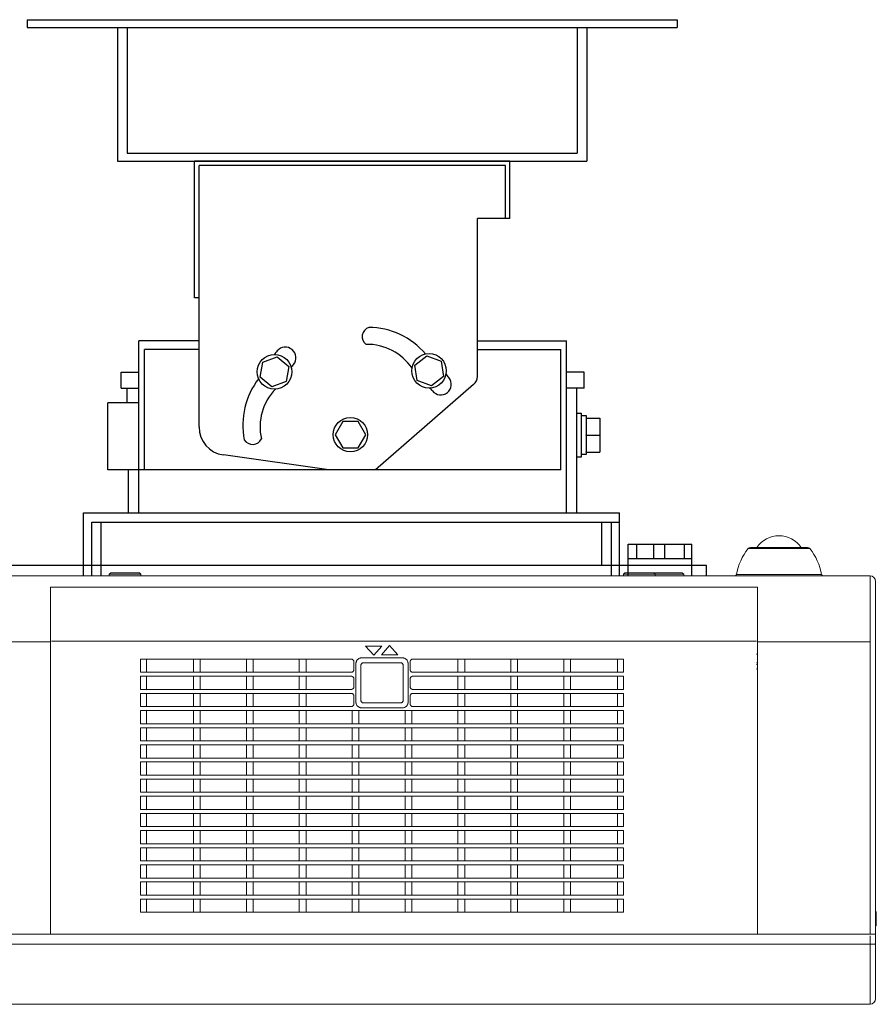
# Model space of a CAD drawing. Extents: x -65 to 60, y -55 to 59.
# Drawn here: x 20 to 35, y 16 to 33 of the extents above; entities that cross this region are included whole.
import ezdxf

# ---------------------------------------------------------------- set-up
doc = ezdxf.new("R2010")
doc.units = 0
doc.header["$MEASUREMENT"] = 0
doc.layers.add('GAIKEI', color=7, linetype='CONTINUOUS')
doc.layers.add('S1', color=1, linetype='CONTINUOUS')

msp = doc.modelspace()

# ---------------------------------------------------------------- linework, layer by layer
at = {"layer": 'GAIKEI', "color": 1, "linetype": 'Continuous'}
for p, q in [((28.2637, 30.26547), (22.75221, 30.26547)), ((22.75221, 27.86921), (22.75221, 30.26547)), ((28.18751, 30.18928), (22.8284, 30.18928)), ((22.8284, 25.61222), (22.8284, 30.18928)), ((28.18751, 29.25949), (28.18751, 30.18928)), ((28.2637, 29.25949), (28.2637, 30.26547)), ((28.2637, 29.25949), (27.69734, 29.25949)), ((27.69734, 26.49652), (27.69734, 29.25949)), ((22.8284, 27.86921), (22.75221, 27.86921)), ((22.8284, 27.12099), (21.77345, 27.12099)), ((21.77345, 24.11242), (21.77345, 27.12099)), ((27.69734, 27.12099), (29.25753, 27.12099)), ((29.25753, 24.11242), (29.25753, 27.12099)), ((22.8284, 26.96862), (21.87339, 26.96862)), ((21.87339, 24.86178), (21.87339, 26.96862)), ((27.69734, 26.96862), (29.15759, 26.96862)), ((29.15759, 24.86178), (29.15759, 26.96862)), ((23.89816, 26.48342), (23.9426, 26.74744)), ((23.9426, 26.74744), (24.19348, 26.84097)), ((24.19348, 26.84097), (24.39991, 26.67045)), ((26.60327, 26.6919), (26.81215, 26.85939)), ((26.81215, 26.85939), (27.06164, 26.76225)), ((27.06164, 26.76225), (27.10226, 26.4976)), ((21.46698, 26.57072), (21.77345, 26.57072)), ((21.46698, 26.29057), (21.46698, 26.57072)), ((24.39991, 26.67045), (24.35547, 26.40644)), ((26.64389, 26.42725), (26.60327, 26.6919)), ((29.564, 26.57072), (29.25753, 26.57072)), ((29.564, 26.29057), (29.564, 26.57072)), ((24.10458, 26.31291), (23.89816, 26.48342)), ((24.35547, 26.40644), (24.10458, 26.31291)), ((26.89338, 26.33011), (26.64389, 26.42725)), ((27.10226, 26.4976), (26.89338, 26.33011)), ((21.46698, 26.29057), (21.77345, 26.29057)), ((21.57218, 26.03736), (21.57218, 26.29057)), ((27.63175, 26.3527), (25.91483, 24.86178)), ((29.564, 26.29057), (29.25753, 26.29057)), ((29.43759, 24.11242), (29.43759, 26.29057)), ((21.23327, 24.86178), (21.23327, 26.03736)), ((21.77345, 26.03736), (21.23327, 26.03736)), ((29.43461, 25.85569), (29.51328, 25.85569)), ((29.51328, 25.85569), (29.51328, 25.08403)), ((25.34271, 25.70895), (25.20884, 25.47709)), ((25.61045, 25.70896), (25.34271, 25.70895)), ((25.74432, 25.47708), (25.61045, 25.70896)), ((29.51328, 25.81117), (29.60231, 25.81117)), ((29.60231, 25.81117), (29.60231, 25.76666)), ((29.60231, 25.76666), (29.83975, 25.76666)), ((29.60231, 25.76423), (29.60231, 25.76666)), ((29.60231, 25.76423), (29.60231, 25.47231)), ((29.83975, 25.76666), (29.83975, 25.46988)), ((25.20884, 25.47709), (25.34271, 25.24521)), ((25.61045, 25.24522), (25.74432, 25.47708)), ((29.60231, 25.46988), (29.60231, 25.47231)), ((29.60231, 25.46988), (29.83975, 25.46988)), ((29.60231, 25.46745), (29.60231, 25.46988)), ((29.60231, 25.46745), (29.60231, 25.1755)), ((29.83975, 25.46988), (29.83975, 25.17307)), ((25.34271, 25.24521), (25.61045, 25.24522)), ((29.60231, 25.17307), (29.60231, 25.1755)), ((29.60231, 25.17308), (29.60231, 25.12855)), ((29.60231, 25.17307), (29.83975, 25.17307)), ((25.09994, 24.86178), (23.25451, 25.12185)), ((29.51328, 25.08403), (29.43461, 25.08403)), ((29.60231, 25.12855), (29.51328, 25.12855)), ((29.15759, 24.86178), (21.23327, 24.86178)), ((21.59339, 24.11242), (21.59339, 24.86178)), ((20.80909, 24.11242), (30.18575, 24.11242)), ((20.80909, 23.01032), (20.80909, 24.11242)), ((30.18575, 23.01032), (30.18575, 24.11242)), ((20.95363, 23.94391), (30.18575, 23.94391)), ((20.95363, 23.01032), (20.95363, 23.94391)), ((21.118, 23.01032), (21.118, 23.94391)), ((29.87684, 23.18598), (29.87684, 23.94391)), ((30.04121, 23.01032), (30.04121, 23.94391)), ((30.33716, 23.01032), (30.33716, 23.56008)), ((30.33716, 23.56008), (31.44981, 23.56008)), ((30.48953, 23.31224), (30.48953, 23.56008)), ((30.78627, 23.31224), (30.78627, 23.56008)), ((30.97445, 23.31224), (30.97445, 23.56008)), ((31.31992, 23.31224), (31.31992, 23.56008)), ((31.44981, 23.01032), (31.44981, 23.56008)), ((30.33716, 23.31224), (31.44981, 23.31224)), ((31.70332, 23.18598), (19.38219, 23.18598)), ((31.70332, 23.01032), (31.70332, 23.18598))]:
    msp.add_line(p, q, dxfattribs=at)
at = {"layer": 'GAIKEI', "color": 1, "linetype": 'ByBlock', "lineweight": 5}
for p, q in [((33.51411, 23.48441), (32.43337, 23.48441)), ((33.47455, 23.50382), (32.47293, 23.50382)), ((33.71998, 23.03052), (32.2275, 23.03052)), ((32.59724, 22.81112), (20.23224, 22.81112)), ((20.23224, 22.81112), (20.23224, 16.73532)), ((32.59724, 22.81112), (32.59724, 16.73532)), ((20.23224, 21.85382), (17.49915, 21.85382)), ((32.58224, 21.86468), (20.24724, 21.86468)), ((34.56045, 21.85382), (32.59724, 21.85382)), ((34.56951, 16.73532), (34.56951, 21.86468)), ((32.59724, 21.63532), (32.58224, 21.63532)), ((32.58224, 21.45631), (32.59724, 21.45631)), ((34.66079, 17.08157), (34.67579, 17.08157)), ((34.67579, 16.88407), (34.67579, 17.13657)), ((34.66079, 16.93907), (34.67579, 16.93907)), ((34.66079, 16.88407), (34.67579, 16.88407)), ((17.51208, 16.73533), (34.66079, 16.73532)), ((17.51208, 16.56009), (34.56079, 16.56009)), ((34.56079, 16.56009), (34.56951, 16.56016)), ((34.56951, 15.51109), (34.56951, 16.71032)), ((34.56079, 15.51032), (34.56951, 15.51109))]:
    msp.add_line(p, q, dxfattribs=at)
at = {"layer": 'GAIKEI', "color": 7, "linetype": 'ByBlock', "lineweight": 5}
for p, q in [((17.51329, 23.01032), (34.56951, 23.01032)), ((34.66079, 15.61071), (34.66079, 22.91069)), ((17.51329, 15.51032), (34.56079, 15.51032))]:
    msp.add_line(p, q, dxfattribs=at)
at = {"layer": 'GAIKEI', "color": 251, "linetype": 'ByBlock', "lineweight": 5}
for p, q in [((21.25954, 23.03532), (21.28454, 23.06032)), ((21.25954, 23.01032), (21.25954, 23.03532)), ((21.25954, 23.03532), (21.81204, 23.03532)), ((21.28463, 23.06032), (21.78695, 23.06032)), ((21.81204, 23.03532), (21.78704, 23.06032)), ((21.81204, 23.01032), (21.81204, 23.03532)), ((30.25454, 23.03532), (30.27954, 23.06032)), ((30.25454, 23.01032), (30.25454, 23.03532)), ((30.25454, 23.03532), (30.80704, 23.03532)), ((30.27963, 23.06032), (30.78195, 23.06032)), ((30.80704, 23.03532), (30.78204, 23.06032)), ((30.78336, 23.06032), (31.28195, 23.06032)), ((30.80704, 23.01032), (30.80704, 23.03532)), ((30.8073, 23.03532), (31.30704, 23.03532)), ((31.30704, 23.03532), (31.28204, 23.06032)), ((31.30704, 23.01032), (31.30704, 23.03532)), ((26.02887, 21.77834), (25.7409, 21.77834)), ((25.7409, 21.77834), (25.88489, 21.61895)), ((25.88489, 21.61895), (26.02887, 21.77834)), ((26.16346, 21.78726), (26.01947, 21.62786)), ((26.30746, 21.62786), (26.16346, 21.78726)), ((21.80671, 21.31992), (21.80671, 21.55073)), ((25.48919, 21.55073), (21.80671, 21.55073)), ((21.90813, 21.55073), (21.90813, 21.31992)), ((22.73318, 21.55073), (22.73318, 21.31992)), ((22.8513, 21.31992), (22.8513, 21.55073)), ((23.65818, 21.55073), (23.65818, 21.31992)), ((23.7763, 21.31992), (23.7763, 21.55073)), ((24.58318, 21.55073), (24.58318, 21.31992)), ((24.7013, 21.31992), (24.7013, 21.55073)), ((25.67354, 21.57364), (26.38594, 21.57364)), ((26.01947, 21.62786), (26.30746, 21.62786)), ((26.57029, 21.55073), (30.25277, 21.55073)), ((27.35818, 21.31992), (27.35818, 21.55073)), ((27.4763, 21.55073), (27.4763, 21.31992)), ((28.28318, 21.31992), (28.28318, 21.55073)), ((28.4013, 21.55073), (28.4013, 21.31992)), ((29.20818, 21.31992), (29.20818, 21.55073)), ((29.3263, 21.55073), (29.3263, 21.31992)), ((30.15136, 21.55073), (30.15136, 21.31992)), ((30.25277, 21.31992), (30.25277, 21.55073)), ((25.53909, 21.36999), (25.53909, 21.50066)), ((25.57392, 20.79663), (25.57392, 21.47402)), ((25.65949, 20.83238), (25.65949, 21.43826)), ((25.7093, 21.48807), (26.35018, 21.48807)), ((26.39999, 21.43826), (26.39999, 20.83238)), ((26.48556, 21.47402), (26.48556, 20.79663)), ((26.52039, 21.36999), (26.52039, 21.50066)), ((21.80671, 21.31992), (25.48919, 21.31992)), ((25.48919, 21.25073), (21.80671, 21.25073)), ((21.80671, 21.01992), (21.80671, 21.25073)), ((21.90813, 21.25073), (21.90813, 21.01992)), ((22.73318, 21.25073), (22.73318, 21.01992)), ((22.8513, 21.01992), (22.8513, 21.25073)), ((23.65818, 21.25073), (23.65818, 21.01992)), ((23.7763, 21.01992), (23.7763, 21.25073)), ((24.58318, 21.25073), (24.58318, 21.01992)), ((24.7013, 21.01992), (24.7013, 21.25073)), ((25.53909, 21.06999), (25.53909, 21.20066)), ((26.52039, 21.06999), (26.52039, 21.20066)), ((30.25277, 21.31992), (26.57029, 21.31992)), ((26.57029, 21.25073), (30.25277, 21.25073)), ((27.35818, 21.01992), (27.35818, 21.25073)), ((27.4763, 21.25073), (27.4763, 21.01992)), ((28.28318, 21.01992), (28.28318, 21.25073)), ((28.4013, 21.25073), (28.4013, 21.01992)), ((29.20818, 21.01992), (29.20818, 21.25073)), ((29.3263, 21.25073), (29.3263, 21.01992)), ((30.15136, 21.25073), (30.15136, 21.01992)), ((30.25277, 21.01992), (30.25277, 21.25073)), ((21.80671, 21.01992), (25.48919, 21.01992)), ((30.25277, 21.01992), (26.57029, 21.01992)), ((21.80671, 20.71992), (21.80671, 20.95073)), ((25.48919, 20.95073), (21.80671, 20.95073)), ((21.90813, 20.95073), (21.90813, 20.71992)), ((22.73318, 20.95073), (22.73318, 20.71992)), ((22.8513, 20.71992), (22.8513, 20.95073)), ((23.65818, 20.95073), (23.65818, 20.71992)), ((23.7763, 20.71992), (23.7763, 20.95073)), ((24.58318, 20.95073), (24.58318, 20.71992)), ((24.7013, 20.71992), (24.7013, 20.95073)), ((25.53909, 20.76999), (25.53909, 20.90066)), ((26.52039, 20.76999), (26.52039, 20.90066)), ((26.57029, 20.95073), (30.25277, 20.95073)), ((27.35818, 20.71992), (27.35818, 20.95073)), ((27.4763, 20.95073), (27.4763, 20.71992)), ((28.28318, 20.71992), (28.28318, 20.95073)), ((28.4013, 20.95073), (28.4013, 20.71992)), ((29.20818, 20.71992), (29.20818, 20.95073)), ((29.3263, 20.95073), (29.3263, 20.71992)), ((30.15136, 20.95073), (30.15136, 20.71992)), ((30.25277, 20.71992), (30.25277, 20.95073)), ((21.80671, 20.71992), (25.48919, 20.71992)), ((26.38594, 20.69701), (25.67354, 20.69701)), ((26.35018, 20.78257), (25.7093, 20.78257)), ((30.25277, 20.71992), (26.57029, 20.71992)), ((30.25277, 20.65073), (21.80671, 20.65073)), ((21.80671, 20.41992), (21.80671, 20.65073)), ((21.90813, 20.65073), (21.90813, 20.41992)), ((22.73318, 20.65073), (22.73318, 20.41992)), ((22.8513, 20.41992), (22.8513, 20.65073)), ((23.65818, 20.65073), (23.65818, 20.41992)), ((23.7763, 20.41992), (23.7763, 20.65073)), ((24.58318, 20.65073), (24.58318, 20.41992)), ((24.7013, 20.41992), (24.7013, 20.65073)), ((25.50818, 20.65073), (25.50818, 20.41992)), ((25.6263, 20.41992), (25.6263, 20.65073)), ((26.43318, 20.65073), (26.43318, 20.41992)), ((26.5513, 20.41992), (26.5513, 20.65073)), ((27.35818, 20.41992), (27.35818, 20.65073)), ((27.4763, 20.65073), (27.4763, 20.41992)), ((28.28318, 20.41992), (28.28318, 20.65073)), ((28.4013, 20.65073), (28.4013, 20.41992)), ((29.20818, 20.41992), (29.20818, 20.65073)), ((29.3263, 20.65073), (29.3263, 20.41992)), ((30.15136, 20.65073), (30.15136, 20.41992)), ((30.25277, 20.41992), (30.25277, 20.65073)), ((21.80671, 20.41992), (30.25277, 20.41992)), ((21.80671, 20.11992), (21.80671, 20.35073)), ((30.25277, 20.35073), (21.80671, 20.35073)), ((21.90813, 20.35073), (21.90813, 20.11992)), ((22.73318, 20.35073), (22.73318, 20.11992)), ((22.8513, 20.11992), (22.8513, 20.35073)), ((23.65818, 20.35073), (23.65818, 20.11992)), ((23.7763, 20.11992), (23.7763, 20.35073)), ((24.58318, 20.35073), (24.58318, 20.11992)), ((24.7013, 20.11992), (24.7013, 20.35073)), ((25.50818, 20.35073), (25.50818, 20.11992)), ((25.6263, 20.11992), (25.6263, 20.35073)), ((26.43318, 20.35073), (26.43318, 20.11992)), ((26.5513, 20.11992), (26.5513, 20.35073)), ((27.35818, 20.11992), (27.35818, 20.35073)), ((27.4763, 20.35073), (27.4763, 20.11992)), ((28.28318, 20.11992), (28.28318, 20.35073)), ((28.4013, 20.35073), (28.4013, 20.11992)), ((29.20818, 20.11992), (29.20818, 20.35073)), ((29.3263, 20.35073), (29.3263, 20.11992)), ((30.15136, 20.35073), (30.15136, 20.11992)), ((30.25277, 20.11992), (30.25277, 20.35073)), ((21.80671, 20.11992), (30.25277, 20.11992)), ((30.25277, 20.05073), (21.80671, 20.05073)), ((21.80671, 19.81992), (21.80671, 20.05073)), ((21.90813, 20.05073), (21.90813, 19.81992)), ((22.73318, 20.05073), (22.73318, 19.81992)), ((22.8513, 19.81992), (22.8513, 20.05073)), ((23.65818, 20.05073), (23.65818, 19.81992)), ((23.7763, 19.81992), (23.7763, 20.05073)), ((24.58318, 20.05073), (24.58318, 19.81992)), ((24.7013, 19.81992), (24.7013, 20.05073)), ((25.50818, 20.05073), (25.50818, 19.81992)), ((25.6263, 19.81992), (25.6263, 20.05073)), ((26.43318, 20.05073), (26.43318, 19.81992)), ((26.5513, 19.81992), (26.5513, 20.05073)), ((27.35818, 19.81992), (27.35818, 20.05073)), ((27.4763, 20.05073), (27.4763, 19.81992)), ((28.28318, 19.81992), (28.28318, 20.05073)), ((28.4013, 20.05073), (28.4013, 19.81992)), ((29.20818, 19.81992), (29.20818, 20.05073)), ((29.3263, 20.05073), (29.3263, 19.81992)), ((30.15136, 20.05073), (30.15136, 19.81992)), ((30.25277, 19.81992), (30.25277, 20.05073)), ((21.80671, 19.81992), (30.25277, 19.81992)), ((30.25277, 19.75073), (21.80671, 19.75073)), ((21.80671, 19.51992), (21.80671, 19.75073)), ((21.90813, 19.75073), (21.90813, 19.51992)), ((22.73318, 19.75073), (22.73318, 19.51992)), ((22.8513, 19.51992), (22.8513, 19.75073)), ((23.65818, 19.75073), (23.65818, 19.51992)), ((23.7763, 19.51992), (23.7763, 19.75073)), ((24.58318, 19.75073), (24.58318, 19.51992)), ((24.7013, 19.51992), (24.7013, 19.75073)), ((25.50818, 19.75073), (25.50818, 19.51992)), ((25.6263, 19.51992), (25.6263, 19.75073)), ((26.43318, 19.75073), (26.43318, 19.51992)), ((26.5513, 19.51992), (26.5513, 19.75073)), ((27.35818, 19.51992), (27.35818, 19.75073)), ((27.4763, 19.75073), (27.4763, 19.51992)), ((28.28318, 19.51992), (28.28318, 19.75073)), ((28.4013, 19.75073), (28.4013, 19.51992)), ((29.20818, 19.51992), (29.20818, 19.75073)), ((29.3263, 19.75073), (29.3263, 19.51992)), ((30.15136, 19.75073), (30.15136, 19.51992)), ((30.25277, 19.51992), (30.25277, 19.75073)), ((21.80671, 19.51992), (30.25277, 19.51992)), ((21.80671, 19.21992), (21.80671, 19.45073)), ((30.25277, 19.45073), (21.80671, 19.45073)), ((21.90813, 19.45073), (21.90813, 19.21992)), ((22.73318, 19.45073), (22.73318, 19.21992)), ((22.8513, 19.21992), (22.8513, 19.45073)), ((23.65818, 19.45073), (23.65818, 19.21992)), ((23.7763, 19.21992), (23.7763, 19.45073)), ((24.58318, 19.45073), (24.58318, 19.21992)), ((24.7013, 19.21992), (24.7013, 19.45073)), ((25.50818, 19.45073), (25.50818, 19.21992)), ((25.6263, 19.21992), (25.6263, 19.45073)), ((26.43318, 19.45073), (26.43318, 19.21992)), ((26.5513, 19.21992), (26.5513, 19.45073)), ((27.35818, 19.21992), (27.35818, 19.45073)), ((27.4763, 19.45073), (27.4763, 19.21992)), ((28.28318, 19.21992), (28.28318, 19.45073)), ((28.4013, 19.45073), (28.4013, 19.21992)), ((29.20818, 19.21992), (29.20818, 19.45073)), ((29.3263, 19.45073), (29.3263, 19.21992)), ((30.15136, 19.45073), (30.15136, 19.21992)), ((30.25277, 19.21992), (30.25277, 19.45073)), ((21.80671, 19.21992), (30.25277, 19.21992)), ((30.25277, 19.15073), (21.80671, 19.15073)), ((21.80671, 18.91992), (21.80671, 19.15073)), ((21.90813, 19.15073), (21.90813, 18.91992)), ((22.73318, 19.15073), (22.73318, 18.91992)), ((22.8513, 18.91992), (22.8513, 19.15073)), ((23.65818, 19.15073), (23.65818, 18.91992)), ((23.7763, 18.91992), (23.7763, 19.15073)), ((24.58318, 19.15073), (24.58318, 18.91992)), ((24.7013, 18.91992), (24.7013, 19.15073)), ((25.50818, 19.15073), (25.50818, 18.91992)), ((25.6263, 18.91992), (25.6263, 19.15073)), ((26.43318, 19.15073), (26.43318, 18.91992)), ((26.5513, 18.91992), (26.5513, 19.15073)), ((27.35818, 18.91992), (27.35818, 19.15073)), ((27.4763, 19.15073), (27.4763, 18.91992)), ((28.28318, 18.91992), (28.28318, 19.15073)), ((28.4013, 19.15073), (28.4013, 18.91992)), ((29.20818, 18.91992), (29.20818, 19.15073)), ((29.3263, 19.15073), (29.3263, 18.91992)), ((30.15136, 19.15073), (30.15136, 18.91992)), ((30.25277, 18.91992), (30.25277, 19.15073)), ((21.80671, 18.91992), (30.25277, 18.91992)), ((21.80671, 18.61992), (21.80671, 18.85073)), ((30.25277, 18.85073), (21.80671, 18.85073)), ((21.90813, 18.85073), (21.90813, 18.61992)), ((22.73318, 18.85073), (22.73318, 18.61992)), ((22.8513, 18.61992), (22.8513, 18.85073)), ((23.65818, 18.85073), (23.65818, 18.61992)), ((23.7763, 18.61992), (23.7763, 18.85073)), ((24.58318, 18.85073), (24.58318, 18.61992)), ((24.7013, 18.61992), (24.7013, 18.85073)), ((25.50818, 18.85073), (25.50818, 18.61992)), ((25.6263, 18.61992), (25.6263, 18.85073)), ((26.43318, 18.85073), (26.43318, 18.61992)), ((26.5513, 18.61992), (26.5513, 18.85073)), ((27.35818, 18.61992), (27.35818, 18.85073)), ((27.4763, 18.85073), (27.4763, 18.61992)), ((28.28318, 18.61992), (28.28318, 18.85073)), ((28.4013, 18.85073), (28.4013, 18.61992)), ((29.20818, 18.61992), (29.20818, 18.85073)), ((29.3263, 18.85073), (29.3263, 18.61992)), ((30.15136, 18.85073), (30.15136, 18.61992)), ((30.25277, 18.61992), (30.25277, 18.85073)), ((21.80671, 18.61992), (30.25277, 18.61992)), ((21.80671, 18.31992), (21.80671, 18.55073)), ((30.25277, 18.55073), (21.80671, 18.55073)), ((21.90813, 18.55073), (21.90813, 18.31992)), ((22.73318, 18.55073), (22.73318, 18.31992)), ((22.8513, 18.31992), (22.8513, 18.55073)), ((23.65818, 18.55073), (23.65818, 18.31992)), ((23.7763, 18.31992), (23.7763, 18.55073)), ((24.58318, 18.55073), (24.58318, 18.31992)), ((24.7013, 18.31992), (24.7013, 18.55073)), ((25.50818, 18.55073), (25.50818, 18.31992)), ((25.6263, 18.31992), (25.6263, 18.55073)), ((26.43318, 18.55073), (26.43318, 18.31992)), ((26.5513, 18.31992), (26.5513, 18.55073)), ((27.35818, 18.31992), (27.35818, 18.55073)), ((27.4763, 18.55073), (27.4763, 18.31992)), ((28.28318, 18.31992), (28.28318, 18.55073)), ((28.4013, 18.55073), (28.4013, 18.31992)), ((29.20818, 18.31992), (29.20818, 18.55073)), ((29.3263, 18.55073), (29.3263, 18.31992)), ((30.15136, 18.55073), (30.15136, 18.31992)), ((30.25277, 18.31992), (30.25277, 18.55073)), ((21.80671, 18.31992), (30.25277, 18.31992)), ((30.25277, 18.25073), (21.80671, 18.25073)), ((21.80671, 18.01992), (21.80671, 18.25073)), ((21.90813, 18.25073), (21.90813, 18.01992)), ((22.73318, 18.25073), (22.73318, 18.01992)), ((22.8513, 18.01992), (22.8513, 18.25073)), ((23.65818, 18.25073), (23.65818, 18.01992)), ((23.7763, 18.01992), (23.7763, 18.25073)), ((24.58318, 18.25073), (24.58318, 18.01992)), ((24.7013, 18.01992), (24.7013, 18.25073)), ((25.50818, 18.25073), (25.50818, 18.01992)), ((25.6263, 18.01992), (25.6263, 18.25073)), ((26.43318, 18.25073), (26.43318, 18.01992)), ((26.5513, 18.01992), (26.5513, 18.25073)), ((27.35818, 18.01992), (27.35818, 18.25073)), ((27.4763, 18.25073), (27.4763, 18.01992)), ((28.28318, 18.01992), (28.28318, 18.25073)), ((28.4013, 18.25073), (28.4013, 18.01992)), ((29.20818, 18.01992), (29.20818, 18.25073)), ((29.3263, 18.25073), (29.3263, 18.01992)), ((30.15136, 18.25073), (30.15136, 18.01992)), ((30.25277, 18.01992), (30.25277, 18.25073)), ((21.80671, 18.01992), (30.25277, 18.01992)), ((30.25277, 17.95073), (21.80671, 17.95073)), ((21.80671, 17.71992), (21.80671, 17.95073)), ((21.90813, 17.95073), (21.90813, 17.71992)), ((22.73318, 17.95073), (22.73318, 17.71992)), ((22.8513, 17.71992), (22.8513, 17.95073)), ((23.65818, 17.95073), (23.65818, 17.71992)), ((23.7763, 17.71992), (23.7763, 17.95073)), ((24.58318, 17.95073), (24.58318, 17.71992)), ((24.7013, 17.71992), (24.7013, 17.95073)), ((25.50818, 17.95073), (25.50818, 17.71992)), ((25.6263, 17.71992), (25.6263, 17.95073)), ((26.43318, 17.95073), (26.43318, 17.71992)), ((26.5513, 17.71992), (26.5513, 17.95073)), ((27.35818, 17.71992), (27.35818, 17.95073)), ((27.4763, 17.95073), (27.4763, 17.71992)), ((28.28318, 17.71992), (28.28318, 17.95073)), ((28.4013, 17.95073), (28.4013, 17.71992)), ((29.20818, 17.71992), (29.20818, 17.95073)), ((29.3263, 17.95073), (29.3263, 17.71992)), ((30.15136, 17.95073), (30.15136, 17.71992)), ((30.25277, 17.71992), (30.25277, 17.95073)), ((21.80671, 17.71992), (30.25277, 17.71992)), ((30.25277, 17.65073), (21.80671, 17.65073)), ((21.80671, 17.41992), (21.80671, 17.65073)), ((21.90813, 17.65073), (21.90813, 17.41992)), ((22.73318, 17.65073), (22.73318, 17.41992)), ((22.8513, 17.41992), (22.8513, 17.65073)), ((23.65818, 17.65073), (23.65818, 17.41992)), ((23.7763, 17.41992), (23.7763, 17.65073)), ((24.58318, 17.65073), (24.58318, 17.41992)), ((24.7013, 17.41992), (24.7013, 17.65073)), ((25.50818, 17.65073), (25.50818, 17.41992)), ((25.6263, 17.41992), (25.6263, 17.65073)), ((26.43318, 17.65073), (26.43318, 17.41992)), ((26.5513, 17.41992), (26.5513, 17.65073)), ((27.35818, 17.41992), (27.35818, 17.65073)), ((27.4763, 17.65073), (27.4763, 17.41992)), ((28.28318, 17.41992), (28.28318, 17.65073)), ((28.4013, 17.65073), (28.4013, 17.41992)), ((29.20818, 17.41992), (29.20818, 17.65073)), ((29.3263, 17.65073), (29.3263, 17.41992)), ((30.15136, 17.65073), (30.15136, 17.41992)), ((30.25277, 17.41992), (30.25277, 17.65073)), ((21.80671, 17.41992), (30.25277, 17.41992)), ((21.80671, 17.11992), (21.80671, 17.35073)), ((30.25277, 17.35073), (21.80671, 17.35073)), ((21.90813, 17.35073), (21.90813, 17.11992)), ((22.73318, 17.35073), (22.73318, 17.11992)), ((22.8513, 17.11992), (22.8513, 17.35073)), ((23.65818, 17.35073), (23.65818, 17.11992)), ((23.7763, 17.11992), (23.7763, 17.35073)), ((24.58318, 17.35073), (24.58318, 17.11992)), ((24.7013, 17.11992), (24.7013, 17.35073)), ((25.50818, 17.35073), (25.50818, 17.11992)), ((25.6263, 17.11992), (25.6263, 17.35073)), ((26.43318, 17.35073), (26.43318, 17.11992)), ((26.5513, 17.11992), (26.5513, 17.35073)), ((27.35818, 17.11992), (27.35818, 17.35073)), ((27.4763, 17.35073), (27.4763, 17.11992)), ((28.28318, 17.11992), (28.28318, 17.35073)), ((28.4013, 17.35073), (28.4013, 17.11992)), ((29.20818, 17.11992), (29.20818, 17.35073)), ((29.3263, 17.35073), (29.3263, 17.11992)), ((30.15136, 17.35073), (30.15136, 17.11992)), ((30.25277, 17.11992), (30.25277, 17.35073)), ((21.80671, 17.11992), (30.25277, 17.11992))]:
    msp.add_line(p, q, dxfattribs=at)
at = {"layer": 'GAIKEI', "color": 1, "linetype": 'Continuous'}
msp.add_lwpolyline([(29.60231, 25.46744), (29.60231, 25.46745), (29.60231, 25.46745)], dxfattribs=at)
for centre in [(24.14904, 26.57694), (26.85277, 26.59475), (25.47658, 25.47709)]:
    msp.add_circle(centre, 0.30143, dxfattribs=at)
for centre, radius, start, end in [((25.85123, 27.19445), 0.16833, 108.784685, 234.075405), ((25.78588, 26.02915), 1.32471, 40.536598, 89.518126), ((25.76754, 26.11018), 0.94808, 33.887206, 90.910815), ((27.99418, 23.80458), 4.92723, 140.444182, 141.406802), ((24.33828, 26.82426), 0.1855, 320.444218, 140.444182), ((27.99418, 23.80458), 4.55624, 140.444182, 141.38571), ((23.35723, 23.39283), 4.92723, 38.725635, 39.688255), ((24.91953, 25.64717), 1.32471, 142.255144, 191.236673), ((27.05649, 26.35922), 0.1855, 218.725671, 38.725635), ((27.50687, 26.49652), 0.19047, 310.97008, 0), ((24.84391, 25.61275), 0.94808, 135.605753, 192.629362), ((23.35723, 23.39283), 4.55624, 38.725635, 39.667163), ((23.32362, 25.61222), 0.49522, 180, 261.978187), ((23.76525, 25.47447), 0.16833, 210.503232, 335.793951)]:
    msp.add_arc(centre, radius, start, end, dxfattribs=at)
at = {"layer": 'GAIKEI', "color": 1, "linetype": 'ByBlock', "lineweight": 5}
for centre, radius, start, end in [((32.97374, 23.24818), 0.46215, 33.585018, 146.414982), ((33.2897, 22.82237), 1.0824, 142.291894, 168.912763), ((32.47293, 23.45382), 0.05, 90, 142.291892), ((33.47455, 23.45382), 0.05, 37.708108, 90), ((32.65778, 22.82237), 1.0824, 11.087237, 37.708106), ((32.20297, 23.03532), 0.025, 270.000005, 348.912764), ((33.74452, 23.03532), 0.025, 191.087236, 269.999995), ((32.67974, 21.37782), 0.0875, 160.775514, 199.224486)]:
    msp.add_arc(centre, radius, start, end, dxfattribs=at)
at = {"layer": 'GAIKEI', "color": 7, "linetype": 'ByBlock', "lineweight": 5}
for centre, start, end in [((34.56079, 22.91069), 0, 85), ((34.56079, 15.61071), 275, 0)]:
    msp.add_arc(centre, 0.1, start, end, dxfattribs=at)
at = {"layer": 'GAIKEI', "color": 1, "linetype": 'ByBlock', "lineweight": 5}
for points, knots in [([(34.56951, 21.86468), (34.56951, 21.90018), (34.56919, 21.97086), (34.56931, 22.07614), (34.56928, 22.17959), (34.56929, 22.28034), (34.56929, 22.37752), (34.56929, 22.47029), (34.56929, 22.55786), (34.56929, 22.63947), (34.56929, 22.71442), (34.56929, 22.78207), (34.56928, 22.84184), (34.5693, 22.8932), (34.56926, 22.93574), (34.56937, 22.96906), (34.56912, 22.9929), (34.56951, 23.0056), (34.56951, 23.01032)], [0, 0, 0, 0, 0.10649049, 0.21206566, 0.3158185, 0.41685742, 0.51431418, 0.60735131, 0.69516931, 0.77701353, 0.85218068, 0.92002481, 0.97996293, 1.03147997, 1.07413323, 1.10755618, 1.13146161, 1.14564585, 1.14564585, 1.14564585, 1.14564585]), ([(32.58224, 21.48651), (32.58528, 21.48636), (32.59028, 21.48613), (32.59528, 21.48591), (32.59724, 21.48583)], [0, 0, 0, 0, 0.0091344581, 0.0150178292, 0.0150178292, 0.0150178292, 0.0150178292]), ([(34.66079, 16.56884), (34.66079, 16.56806), (34.65789, 16.56657), (34.65318, 16.56544), (34.6447, 16.56399), (34.63372, 16.56282), (34.62011, 16.56176), (34.60452, 16.56095), (34.59349, 16.56059), (34.58772, 16.56045)], [0, 0, 0, 0, 0.0023498715, 0.0076661313, 0.0160715868, 0.0273376793, 0.0411010304, 0.0569018836, 0.0742063607, 0.0742063607, 0.0742063607, 0.0742063607])]:
    msp.add_open_spline(points, degree=3, knots=knots, dxfattribs=at)
at = {"layer": 'GAIKEI', "color": 251, "linetype": 'ByBlock', "lineweight": 5}
for points, knots in [([(25.53909, 21.50066), (25.53909, 21.50339), (25.53862, 21.50914), (25.53638, 21.51781), (25.53238, 21.52636), (25.52675, 21.5341), (25.51986, 21.54053), (25.51221, 21.54539), (25.5043, 21.54862), (25.4966, 21.55037), (25.49157, 21.55073), (25.48919, 21.55073)], [0, 0, 0, 0, 0.0082034612, 0.0172256412, 0.0267238348, 0.0363413774, 0.0457692243, 0.0548230003, 0.0633782273, 0.0712899245, 0.0784296329, 0.0784296329, 0.0784296329, 0.0784296329]), ([(25.57392, 21.47402), (25.57392, 21.48029), (25.57512, 21.49305), (25.58059, 21.51169), (25.58975, 21.52922), (25.60231, 21.54471), (25.61773, 21.55741), (25.6352, 21.5667), (25.65404, 21.57237), (25.66702, 21.57364), (25.67354, 21.57364)], [0, 0, 0, 0, 0.018808354, 0.038183785, 0.05790776, 0.077760681, 0.097619239, 0.117429215, 0.136724979, 0.156283503, 0.156283503, 0.156283503, 0.156283503]), ([(26.38594, 21.57364), (26.39221, 21.57364), (26.40497, 21.57244), (26.4236, 21.56698), (26.44113, 21.55781), (26.45662, 21.54525), (26.46932, 21.52983), (26.47862, 21.51236), (26.48429, 21.49353), (26.48556, 21.48054), (26.48556, 21.47402)], [0, 0, 0, 0, 0.018808354, 0.038183785, 0.05790776, 0.077760681, 0.097619239, 0.117429215, 0.136724979, 0.156283503, 0.156283503, 0.156283503, 0.156283503]), ([(26.52039, 21.50066), (26.52039, 21.50339), (26.52086, 21.50914), (26.5231, 21.51781), (26.5271, 21.52636), (26.53273, 21.5341), (26.53962, 21.54053), (26.54727, 21.54539), (26.55518, 21.54862), (26.56289, 21.55037), (26.56791, 21.55073), (26.57029, 21.55073)], [0, 0, 0, 0, 0.0082034612, 0.0172256412, 0.0267238348, 0.0363413774, 0.0457692243, 0.0548230003, 0.0633782273, 0.0712899245, 0.0784296329, 0.0784296329, 0.0784296329, 0.0784296329]), ([(25.48919, 21.31992), (25.49157, 21.31992), (25.4966, 21.32028), (25.5043, 21.32202), (25.51221, 21.32526), (25.51986, 21.33012), (25.52675, 21.33655), (25.53238, 21.34429), (25.53638, 21.35284), (25.53862, 21.36151), (25.53909, 21.36726), (25.53909, 21.36999)], [0, 0, 0, 0, 0.0071397084, 0.0150514056, 0.0236066327, 0.0326604087, 0.0420882555, 0.0517057981, 0.0612039917, 0.0702261717, 0.0784296328, 0.0784296328, 0.0784296328, 0.0784296328]), ([(25.65949, 21.43826), (25.65952, 21.44197), (25.66041, 21.44941), (25.66418, 21.45998), (25.67019, 21.46947), (25.67814, 21.47742), (25.68764, 21.48341), (25.69819, 21.48716), (25.70561, 21.48804), (25.7093, 21.48807)], [0, 0, 0, 0, 0.0111189654, 0.0222547133, 0.0334016077, 0.0445525666, 0.0556957583, 0.0668274754, 0.0778932219, 0.0778932219, 0.0778932219, 0.0778932219]), ([(26.35018, 21.48807), (26.35389, 21.48804), (26.36132, 21.48715), (26.37189, 21.48339), (26.38139, 21.47738), (26.38933, 21.46943), (26.39533, 21.45993), (26.39908, 21.44937), (26.39996, 21.44195), (26.39999, 21.43826)], [0, 0, 0, 0, 0.0111189654, 0.0222547133, 0.0334016077, 0.0445525666, 0.0556957583, 0.0668274754, 0.0778932219, 0.0778932219, 0.0778932219, 0.0778932219]), ([(26.57029, 21.31992), (26.56791, 21.31992), (26.56289, 21.32028), (26.55518, 21.32202), (26.54727, 21.32526), (26.53962, 21.33012), (26.53273, 21.33655), (26.5271, 21.34429), (26.5231, 21.35284), (26.52086, 21.36151), (26.52039, 21.36726), (26.52039, 21.36999)], [0, 0, 0, 0, 0.0071397084, 0.0150514056, 0.0236066327, 0.0326604087, 0.0420882555, 0.0517057981, 0.0612039917, 0.0702261717, 0.0784296328, 0.0784296328, 0.0784296328, 0.0784296328]), ([(25.53909, 21.20066), (25.53909, 21.20339), (25.53862, 21.20914), (25.53638, 21.21781), (25.53238, 21.22636), (25.52675, 21.2341), (25.51986, 21.24053), (25.51221, 21.24539), (25.5043, 21.24862), (25.4966, 21.25037), (25.49157, 21.25073), (25.48919, 21.25073)], [0, 0, 0, 0, 0.0082034612, 0.0172256412, 0.0267238348, 0.0363413774, 0.0457692243, 0.0548230003, 0.0633782273, 0.0712899245, 0.0784296329, 0.0784296329, 0.0784296329, 0.0784296329]), ([(26.52039, 21.20066), (26.52039, 21.20339), (26.52086, 21.20914), (26.5231, 21.21781), (26.5271, 21.22636), (26.53273, 21.2341), (26.53962, 21.24053), (26.54727, 21.24539), (26.55518, 21.24862), (26.56289, 21.25037), (26.56791, 21.25073), (26.57029, 21.25073)], [0, 0, 0, 0, 0.0082034612, 0.0172256412, 0.0267238348, 0.0363413774, 0.0457692243, 0.0548230003, 0.0633782273, 0.0712899245, 0.0784296329, 0.0784296329, 0.0784296329, 0.0784296329]), ([(25.48919, 21.01992), (25.49157, 21.01992), (25.4966, 21.02028), (25.5043, 21.02202), (25.51221, 21.02526), (25.51986, 21.03012), (25.52675, 21.03655), (25.53238, 21.04429), (25.53638, 21.05284), (25.53862, 21.06151), (25.53909, 21.06726), (25.53909, 21.06999)], [0, 0, 0, 0, 0.0071397084, 0.0150514056, 0.0236066327, 0.0326604087, 0.0420882555, 0.0517057981, 0.0612039917, 0.0702261717, 0.0784296328, 0.0784296328, 0.0784296328, 0.0784296328]), ([(26.57029, 21.01992), (26.56791, 21.01992), (26.56289, 21.02028), (26.55518, 21.02202), (26.54727, 21.02526), (26.53962, 21.03012), (26.53273, 21.03655), (26.5271, 21.04429), (26.5231, 21.05284), (26.52086, 21.06151), (26.52039, 21.06726), (26.52039, 21.06999)], [0, 0, 0, 0, 0.0071397084, 0.0150514056, 0.0236066327, 0.0326604087, 0.0420882555, 0.0517057981, 0.0612039917, 0.0702261717, 0.0784296328, 0.0784296328, 0.0784296328, 0.0784296328]), ([(25.53909, 20.90066), (25.53909, 20.90339), (25.53862, 20.90914), (25.53638, 20.91781), (25.53238, 20.92636), (25.52675, 20.9341), (25.51986, 20.94053), (25.51221, 20.94539), (25.5043, 20.94862), (25.4966, 20.95037), (25.49157, 20.95073), (25.48919, 20.95073)], [0, 0, 0, 0, 0.0082034612, 0.0172256412, 0.0267238348, 0.0363413774, 0.0457692243, 0.0548230003, 0.0633782273, 0.0712899245, 0.0784296329, 0.0784296329, 0.0784296329, 0.0784296329]), ([(26.52039, 20.90066), (26.52039, 20.90339), (26.52086, 20.90914), (26.5231, 20.91781), (26.5271, 20.92636), (26.53273, 20.9341), (26.53962, 20.94053), (26.54727, 20.94539), (26.55518, 20.94862), (26.56289, 20.95037), (26.56791, 20.95073), (26.57029, 20.95073)], [0, 0, 0, 0, 0.0082034612, 0.0172256412, 0.0267238348, 0.0363413774, 0.0457692243, 0.0548230003, 0.0633782273, 0.0712899245, 0.0784296329, 0.0784296329, 0.0784296329, 0.0784296329]), ([(25.48919, 20.71992), (25.49157, 20.71992), (25.4966, 20.72028), (25.5043, 20.72202), (25.51221, 20.72526), (25.51986, 20.73012), (25.52675, 20.73655), (25.53238, 20.74429), (25.53638, 20.75284), (25.53862, 20.76151), (25.53909, 20.76726), (25.53909, 20.76999)], [0, 0, 0, 0, 0.0071397084, 0.0150514056, 0.0236066327, 0.0326604087, 0.0420882555, 0.0517057981, 0.0612039917, 0.0702261717, 0.0784296328, 0.0784296328, 0.0784296328, 0.0784296328]), ([(25.67354, 20.69701), (25.66727, 20.69701), (25.65451, 20.69821), (25.63588, 20.70367), (25.61835, 20.71284), (25.60286, 20.7254), (25.59016, 20.74081), (25.58086, 20.75828), (25.57519, 20.77712), (25.57392, 20.79011), (25.57392, 20.79663)], [0, 0, 0, 0, 0.018808354, 0.038183785, 0.05790776, 0.077760681, 0.097619239, 0.117429215, 0.136724979, 0.156283503, 0.156283503, 0.156283503, 0.156283503]), ([(25.7093, 20.78257), (25.70561, 20.7826), (25.69819, 20.78349), (25.68764, 20.78724), (25.67814, 20.79323), (25.67019, 20.80117), (25.66418, 20.81067), (25.66041, 20.82124), (25.65952, 20.82868), (25.65949, 20.83238)], [0, 0, 0, 0, 0.0110657466, 0.0221974637, 0.0333406553, 0.0444916142, 0.0556385086, 0.0667742565, 0.0778932219, 0.0778932219, 0.0778932219, 0.0778932219]), ([(26.39999, 20.83238), (26.39996, 20.8287), (26.39908, 20.82128), (26.39533, 20.81072), (26.38933, 20.80122), (26.38139, 20.79327), (26.37189, 20.78726), (26.36132, 20.78349), (26.35389, 20.7826), (26.35018, 20.78257)], [0, 0, 0, 0, 0.0110657465, 0.0221974637, 0.0333406553, 0.0444916142, 0.0556385086, 0.0667742565, 0.0778932219, 0.0778932219, 0.0778932219, 0.0778932219]), ([(26.48556, 20.79663), (26.48556, 20.79036), (26.48436, 20.7776), (26.47889, 20.75896), (26.46973, 20.74143), (26.45717, 20.72594), (26.44175, 20.71324), (26.42428, 20.70395), (26.40544, 20.69828), (26.39246, 20.69701), (26.38594, 20.69701)], [0, 0, 0, 0, 0.018808354, 0.038183785, 0.05790776, 0.077760681, 0.097619239, 0.117429215, 0.136724979, 0.156283503, 0.156283503, 0.156283503, 0.156283503]), ([(26.57029, 20.71992), (26.56791, 20.71992), (26.56289, 20.72028), (26.55518, 20.72202), (26.54727, 20.72526), (26.53962, 20.73012), (26.53273, 20.73655), (26.5271, 20.74429), (26.5231, 20.75284), (26.52086, 20.76151), (26.52039, 20.76726), (26.52039, 20.76999)], [0, 0, 0, 0, 0.0071397084, 0.0150514056, 0.0236066327, 0.0326604087, 0.0420882555, 0.0517057981, 0.0612039917, 0.0702261717, 0.0784296328, 0.0784296328, 0.0784296328, 0.0784296328])]:
    msp.add_open_spline(points, degree=3, knots=knots, dxfattribs=at)
at = {"layer": 'GAIKEI', "color": 1, "linetype": 'ByBlock', "lineweight": 5}
msp.add_open_spline([(34.58772, 16.56045), (34.58165, 16.5603), (34.57558, 16.56021), (34.56951, 16.56016)], degree=3, dxfattribs=at)
at = {"layer": 'S1'}
for p, q in [((19.82177, 32.73861), (19.82177, 32.60122)), ((19.82177, 32.73861), (31.19414, 32.73861)), ((31.19414, 32.73861), (31.19414, 32.60122)), ((19.82177, 32.60122), (31.19414, 32.60122)), ((21.4029, 32.5914), (21.4029, 30.26547)), ((21.56985, 32.5914), (21.56985, 30.40286)), ((29.44606, 32.5914), (29.44606, 30.40286)), ((29.61301, 32.5914), (29.61301, 30.26547)), ((21.56985, 30.40286), (29.44606, 30.40286)), ((21.4029, 30.26547), (29.61301, 30.26547))]:
    msp.add_line(p, q, dxfattribs=at)

doc.saveas('drawing.dxf')
